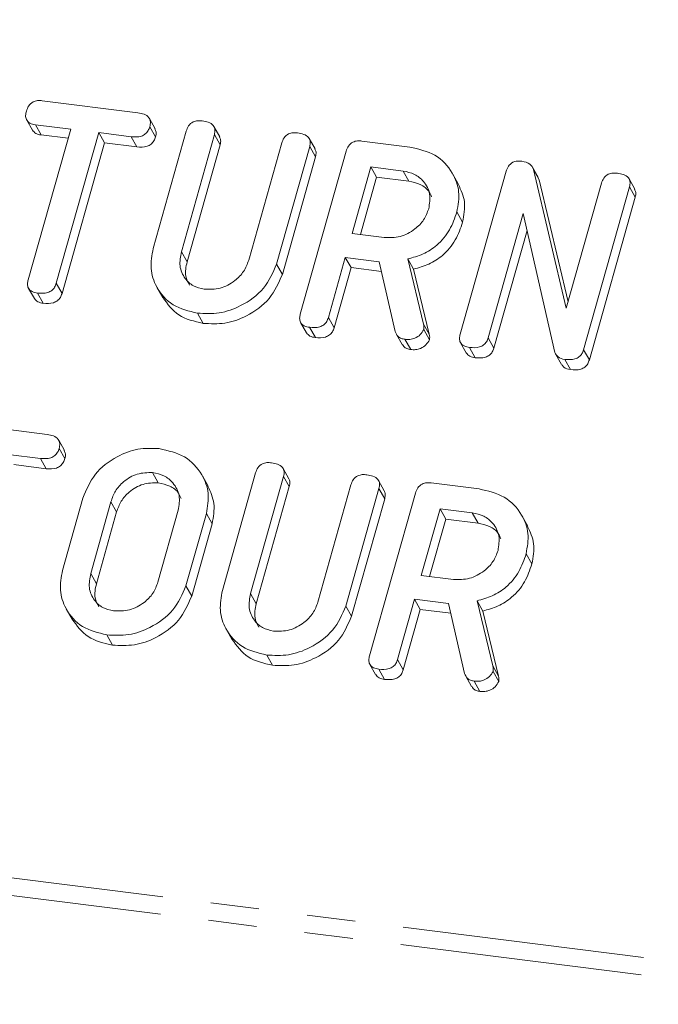
# Model space of a CAD drawing. Units: millimetres. Extents: x -1717 to 6064, y -3952 to -111.
# Drawn here: x -1129 to -1112, y -3594 to -3568 of the extents above; entities that cross this region are included whole.
import ezdxf

# ---------------------------------------------------------------- set-up
doc = ezdxf.new("R2010")
doc.units = ezdxf.units.MM
doc.linetypes.add('PHANTOM', pattern=[12.7, 6.35, -1.27, 1.27, -1.27, 1.27, -1.27])

msp = doc.modelspace()

# ---------------------------------------------------------------- linework, layer by layer
at = {"color": 8, "linetype": 'PHANTOM', "lineweight": 18}
for p, q in [((-1698.177, -3519.045), (-248.285, -3701.714)), ((-1698.24, -3519.501), (-248.347, -3702.17)), ((-1124.372, -3574.376), (-1124.222, -3574.643)), ((-1118.029, -3576.269), (-1117.879, -3576.536)), ((-1126.218, -3580.926), (-1126.068, -3581.193)), ((-1126.748, -3582.808), (-1126.598, -3583.075)), ((-1122.558, -3583.331), (-1122.408, -3583.599)), ((-1116.214, -3585.224), (-1116.064, -3585.492))]:
    msp.add_line(p, q, dxfattribs=at)
at = {"color": 7, "linetype": 'Continuous', "lineweight": 18}
for p, q in [((-1128.02, -3570.42), (-1125.51, -3570.736)), ((-1128.425, -3570.927), (-1128.275, -3571.194)), ((-1125.059, -3571.153), (-1125.209, -3570.886)), ((-1128.384, -3575.109), (-1127.272, -3571.164)), ((-1127.272, -3571.164), (-1128.198, -3571.047)), ((-1128.198, -3571.047), (-1128.048, -3571.315)), ((-1125.199, -3571.1), (-1125.049, -3571.368)), ((-1123.368, -3571.366), (-1123.518, -3571.098)), ((-1127.34, -3571.404), (-1128.048, -3571.315)), ((-1126.537, -3571.256), (-1127.649, -3575.202)), ((-1125.685, -3571.364), (-1126.537, -3571.256)), ((-1126.537, -3571.256), (-1126.387, -3571.524)), ((-1125.685, -3571.364), (-1125.535, -3571.631)), ((-1125.11, -3574.294), (-1124.242, -3571.214)), ((-1123.507, -3571.305), (-1124.372, -3574.376)), ((-1123.507, -3571.305), (-1123.357, -3571.573)), ((-1120.869, -3571.681), (-1121.019, -3571.413)), ((-1126.387, -3571.524), (-1127.499, -3575.47)), ((-1125.535, -3571.631), (-1126.387, -3571.524)), ((-1123.357, -3571.573), (-1124.222, -3574.643)), ((-1122.608, -3574.598), (-1121.743, -3571.527)), ((-1121.008, -3571.621), (-1121.876, -3574.701)), ((-1121.008, -3571.621), (-1120.858, -3571.889)), ((-1119.641, -3571.475), (-1118.386, -3571.634)), ((-1120.858, -3571.889), (-1121.726, -3574.969)), ((-1121.255, -3576.007), (-1120.053, -3571.742)), ((-1119.408, -3572.154), (-1119.899, -3573.897)), ((-1118.563, -3572.261), (-1119.408, -3572.154)), ((-1119.408, -3572.154), (-1119.258, -3572.422)), ((-1115.024, -3572.424), (-1115.174, -3572.156)), ((-1115.143, -3572.224), (-1114.287, -3575.857)), ((-1115.143, -3572.224), (-1114.993, -3572.491)), ((-1119.258, -3572.422), (-1119.681, -3573.924)), ((-1118.413, -3572.529), (-1119.258, -3572.422)), ((-1118.563, -3572.261), (-1118.413, -3572.529)), ((-1117.107, -3572.612), (-1117.257, -3572.345)), ((-1117.065, -3576.534), (-1115.864, -3572.269)), ((-1115.034, -3572.43), (-1114.993, -3572.491)), ((-1112.49, -3572.736), (-1112.64, -3572.468)), ((-1114.993, -3572.491), (-1114.24, -3575.689)), ((-1114.287, -3575.857), (-1113.364, -3572.583)), ((-1112.63, -3572.677), (-1113.832, -3576.942)), ((-1112.63, -3572.677), (-1112.48, -3572.944)), ((-1112.48, -3572.944), (-1113.682, -3577.21)), ((-1117.153, -3573.333), (-1117.003, -3573.601)), ((-1115.415, -3573.378), (-1116.331, -3576.63)), ((-1114.583, -3577.016), (-1115.415, -3573.378)), ((-1119.899, -3573.897), (-1119.054, -3574.003)), ((-1115.314, -3573.82), (-1116.181, -3576.898)), ((-1120.076, -3574.524), (-1120.52, -3576.101)), ((-1119.187, -3574.636), (-1120.076, -3574.524)), ((-1120.076, -3574.524), (-1119.926, -3574.792)), ((-1121.876, -3574.701), (-1121.726, -3574.969)), ((-1119.926, -3574.792), (-1120.37, -3576.369)), ((-1119.128, -3574.893), (-1119.926, -3574.792)), ((-1118.766, -3576.466), (-1119.187, -3574.636)), ((-1118.438, -3574.565), (-1118.029, -3576.269)), ((-1118.438, -3574.565), (-1118.288, -3574.833)), ((-1118.288, -3574.833), (-1117.879, -3576.536)), ((-1127.649, -3575.202), (-1127.499, -3575.47)), ((-1125.011, -3575.304), (-1124.861, -3575.571)), ((-1128.374, -3575.337), (-1128.224, -3575.604)), ((-1128.14, -3575.457), (-1127.99, -3575.725)), ((-1123.95, -3575.985), (-1123.8, -3576.253)), ((-1121.246, -3576.232), (-1121.096, -3576.5)), ((-1120.52, -3576.101), (-1120.37, -3576.369)), ((-1121.011, -3576.355), (-1120.861, -3576.623)), ((-1118.736, -3576.541), (-1118.586, -3576.809)), ((-1118.021, -3576.413), (-1117.871, -3576.681)), ((-1118.512, -3576.67), (-1118.362, -3576.938)), ((-1117.057, -3576.76), (-1116.907, -3577.027)), ((-1116.331, -3576.63), (-1116.181, -3576.898)), ((-1116.821, -3576.883), (-1116.671, -3577.151)), ((-1114.559, -3577.066), (-1114.409, -3577.334)), ((-1113.832, -3576.942), (-1113.682, -3577.21)), ((-1114.327, -3577.197), (-1114.177, -3577.465)), ((-1130.395, -3578.848), (-1127.885, -3579.164)), ((-1127.434, -3579.581), (-1127.584, -3579.314)), ((-1128.06, -3579.791), (-1128.912, -3579.684)), ((-1127.574, -3579.528), (-1127.424, -3579.796)), ((-1127.91, -3580.059), (-1128.762, -3579.952)), ((-1128.06, -3579.791), (-1127.91, -3580.059)), ((-1125.127, -3580.161), (-1124.977, -3580.429)), ((-1123.296, -3583.249), (-1122.428, -3580.169)), ((-1121.553, -3580.322), (-1121.703, -3580.054)), ((-1123.672, -3580.514), (-1123.822, -3580.246)), ((-1121.693, -3580.261), (-1122.558, -3583.331)), ((-1121.693, -3580.261), (-1121.543, -3580.529)), ((-1119.055, -3580.636), (-1119.205, -3580.368)), ((-1117.827, -3580.431), (-1116.572, -3580.589)), ((-1121.543, -3580.529), (-1122.408, -3583.599)), ((-1120.794, -3583.553), (-1119.929, -3580.483)), ((-1119.194, -3580.577), (-1120.062, -3583.657)), ((-1119.44, -3584.962), (-1118.239, -3580.697)), ((-1119.194, -3580.577), (-1119.044, -3580.845)), ((-1127.485, -3582.722), (-1126.951, -3580.827)), ((-1126.218, -3580.926), (-1126.748, -3582.808)), ((-1119.044, -3580.845), (-1119.912, -3583.925)), ((-1126.068, -3581.193), (-1126.598, -3583.075)), ((-1124.984, -3583.03), (-1124.454, -3581.148)), ((-1123.717, -3581.234), (-1124.251, -3583.129)), ((-1123.717, -3581.234), (-1123.567, -3581.502)), ((-1117.594, -3581.11), (-1118.085, -3582.853)), ((-1116.749, -3581.217), (-1117.594, -3581.11)), ((-1117.594, -3581.11), (-1117.444, -3581.378)), ((-1116.749, -3581.217), (-1116.599, -3581.484)), ((-1123.567, -3581.502), (-1124.101, -3583.397)), ((-1117.444, -3581.378), (-1117.867, -3582.88)), ((-1116.599, -3581.484), (-1117.444, -3581.378)), ((-1115.293, -3581.568), (-1115.443, -3581.3)), ((-1115.338, -3582.289), (-1115.188, -3582.556)), ((-1118.085, -3582.853), (-1117.24, -3582.959)), ((-1124.251, -3583.129), (-1124.101, -3583.397)), ((-1118.262, -3583.48), (-1118.706, -3585.057)), ((-1117.373, -3583.592), (-1118.262, -3583.48)), ((-1118.262, -3583.48), (-1118.112, -3583.748)), ((-1116.624, -3583.521), (-1116.214, -3585.224)), ((-1116.624, -3583.521), (-1116.474, -3583.788)), ((-1127.386, -3583.731), (-1127.236, -3583.999)), ((-1120.062, -3583.657), (-1119.912, -3583.925)), ((-1118.112, -3583.748), (-1118.556, -3585.325)), ((-1117.314, -3583.848), (-1118.112, -3583.748)), ((-1116.951, -3585.421), (-1117.373, -3583.592)), ((-1116.474, -3583.788), (-1116.064, -3585.492)), ((-1123.197, -3584.259), (-1123.047, -3584.527)), ((-1126.325, -3584.413), (-1126.175, -3584.681)), ((-1122.136, -3584.941), (-1121.986, -3585.208)), ((-1118.706, -3585.057), (-1118.556, -3585.325)), ((-1119.432, -3585.188), (-1119.282, -3585.455)), ((-1119.196, -3585.311), (-1119.046, -3585.579)), ((-1116.206, -3585.369), (-1116.056, -3585.636)), ((-1116.921, -3585.497), (-1116.771, -3585.765)), ((-1116.697, -3585.626), (-1116.547, -3585.894))]:
    msp.add_line(p, q, dxfattribs=at)
for points, knots in [([(-1128.433, -3570.692), (-1128.417, -3570.646), (-1128.385, -3570.552), (-1128.273, -3570.445), (-1128.138, -3570.41), (-1128.059, -3570.417), (-1128.02, -3570.42)], [0, 0, 0, 0, 0.280624, 0.558888, 0.779095, 1, 1, 1, 1]), ([(-1128.198, -3571.047), (-1128.247, -3571.038), (-1128.345, -3571.02), (-1128.441, -3570.924), (-1128.459, -3570.804), (-1128.442, -3570.73), (-1128.433, -3570.692)], [0, 0, 0, 0, 0.2807136, 0.5587008, 0.7791331, 1, 1, 1, 1]), ([(-1125.51, -3570.736), (-1125.455, -3570.745), (-1125.346, -3570.763), (-1125.218, -3570.846), (-1125.173, -3570.975), (-1125.191, -3571.058), (-1125.199, -3571.1)], [0, 0, 0, 0, 0.280997, 0.560138, 0.779643, 1, 1, 1, 1]), ([(-1128.048, -3571.315), (-1128.099, -3571.307), (-1128.193, -3571.292), (-1128.246, -3571.223), (-1128.271, -3571.191)], [0, 0, 0, 0, 0.537336, 1, 1, 1, 1]), ([(-1125.199, -3571.1), (-1125.211, -3571.135), (-1125.235, -3571.204), (-1125.311, -3571.295), (-1125.466, -3571.378), (-1125.595, -3571.37), (-1125.685, -3571.364)], [0, 0, 0, 0, 0.187448, 0.374658, 0.561196, 1, 1, 1, 1]), ([(-1125.065, -3571.156), (-1125.052, -3571.184), (-1125.021, -3571.25), (-1125.039, -3571.325), (-1125.049, -3571.368)], [0, 0, 0, 0, 0.437568, 1, 1, 1, 1]), ([(-1124.242, -3571.214), (-1124.226, -3571.167), (-1124.194, -3571.073), (-1124.077, -3570.97), (-1123.943, -3570.939), (-1123.864, -3570.945), (-1123.825, -3570.948)], [0, 0, 0, 0, 0.28069, 0.558482, 0.779094, 1, 1, 1, 1]), ([(-1123.825, -3570.948), (-1123.771, -3570.958), (-1123.662, -3570.976), (-1123.531, -3571.053), (-1123.481, -3571.18), (-1123.498, -3571.264), (-1123.507, -3571.305)], [0, 0, 0, 0, 0.280919, 0.560343, 0.779744, 1, 1, 1, 1]), ([(-1125.049, -3571.368), (-1125.061, -3571.402), (-1125.085, -3571.472), (-1125.161, -3571.563), (-1125.316, -3571.646), (-1125.445, -3571.637), (-1125.535, -3571.631)], [0, 0, 0, 0, 0.187448, 0.374658, 0.561196, 1, 1, 1, 1]), ([(-1123.374, -3571.369), (-1123.361, -3571.395), (-1123.329, -3571.457), (-1123.347, -3571.53), (-1123.357, -3571.573)], [0, 0, 0, 0, 0.4203628, 1, 1, 1, 1]), ([(-1121.743, -3571.527), (-1121.727, -3571.481), (-1121.695, -3571.387), (-1121.578, -3571.285), (-1121.444, -3571.254), (-1121.365, -3571.26), (-1121.326, -3571.263)], [0, 0, 0, 0, 0.280643, 0.55852, 0.779119, 1, 1, 1, 1]), ([(-1121.326, -3571.263), (-1121.272, -3571.272), (-1121.163, -3571.291), (-1121.031, -3571.368), (-1120.982, -3571.496), (-1121, -3571.579), (-1121.008, -3571.621)], [0, 0, 0, 0, 0.280942, 0.560394, 0.779762, 1, 1, 1, 1]), ([(-1120.876, -3571.683), (-1120.862, -3571.71), (-1120.83, -3571.773), (-1120.848, -3571.846), (-1120.858, -3571.889)], [0, 0, 0, 0, 0.422656, 1, 1, 1, 1]), ([(-1120.053, -3571.742), (-1120.037, -3571.695), (-1120.005, -3571.603), (-1119.891, -3571.499), (-1119.758, -3571.466), (-1119.68, -3571.472), (-1119.641, -3571.475)], [0, 0, 0, 0, 0.280563, 0.558408, 0.779003, 1, 1, 1, 1]), ([(-1118.386, -3571.634), (-1118.154, -3571.686), (-1117.689, -3571.791), (-1117.265, -3572.26), (-1117.059, -3572.794), (-1117.121, -3573.153), (-1117.153, -3573.333)], [0, 0, 0, 0, 0.279914, 0.559513, 0.779803, 1, 1, 1, 1]), ([(-1115.864, -3572.269), (-1115.847, -3572.223), (-1115.815, -3572.131), (-1115.702, -3572.027), (-1115.569, -3571.994), (-1115.491, -3572), (-1115.452, -3572.003)], [0, 0, 0, 0, 0.280563, 0.558408, 0.779003, 1, 1, 1, 1]), ([(-1115.452, -3572.003), (-1115.372, -3572.02), (-1115.228, -3572.051), (-1115.169, -3572.171), (-1115.143, -3572.224)], [0, 0, 0, 0, 0.559899, 1, 1, 1, 1]), ([(-1117.89, -3573.248), (-1117.869, -3573.117), (-1117.827, -3572.856), (-1117.998, -3572.54), (-1118.25, -3572.327), (-1118.459, -3572.283), (-1118.563, -3572.261)], [0, 0, 0, 0, 0.279656, 0.559345, 0.779527, 1, 1, 1, 1]), ([(-1113.364, -3572.583), (-1113.348, -3572.536), (-1113.316, -3572.443), (-1113.199, -3572.341), (-1113.065, -3572.309), (-1112.987, -3572.316), (-1112.947, -3572.319)], [0, 0, 0, 0, 0.280643, 0.55852, 0.779119, 1, 1, 1, 1]), ([(-1112.947, -3572.319), (-1112.893, -3572.328), (-1112.784, -3572.347), (-1112.653, -3572.423), (-1112.604, -3572.552), (-1112.621, -3572.635), (-1112.63, -3572.677)], [0, 0, 0, 0, 0.280942, 0.560394, 0.779762, 1, 1, 1, 1]), ([(-1117.814, -3572.937), (-1117.834, -3572.89), (-1117.891, -3572.752), (-1118.105, -3572.597), (-1118.31, -3572.551), (-1118.413, -3572.529)], [0, 0, 0, 0, 0.2072719, 0.6033743, 1, 1, 1, 1]), ([(-1117.113, -3572.614), (-1117.044, -3572.763), (-1116.903, -3573.069), (-1116.969, -3573.42), (-1117.003, -3573.601)], [0, 0, 0, 0, 0.484441, 1, 1, 1, 1]), ([(-1112.497, -3572.739), (-1112.484, -3572.766), (-1112.452, -3572.828), (-1112.469, -3572.902), (-1112.48, -3572.944)], [0, 0, 0, 0, 0.422656, 1, 1, 1, 1]), ([(-1119.054, -3574.003), (-1118.914, -3574.006), (-1118.634, -3574.011), (-1118.267, -3573.812), (-1118.002, -3573.548), (-1117.927, -3573.348), (-1117.89, -3573.248)], [0, 0, 0, 0, 0.279682, 0.55935, 0.779537, 1, 1, 1, 1]), ([(-1117.153, -3573.333), (-1117.207, -3573.492), (-1117.315, -3573.81), (-1117.636, -3574.197), (-1118.032, -3574.452), (-1118.303, -3574.527), (-1118.438, -3574.565)], [0, 0, 0, 0, 0.280341, 0.559782, 0.779702, 1, 1, 1, 1]), ([(-1117.003, -3573.601), (-1117.057, -3573.76), (-1117.165, -3574.077), (-1117.486, -3574.465), (-1117.882, -3574.719), (-1118.153, -3574.795), (-1118.288, -3574.833)], [0, 0, 0, 0, 0.280341, 0.559782, 0.779702, 1, 1, 1, 1]), ([(-1123.95, -3575.985), (-1124.176, -3575.93), (-1124.627, -3575.82), (-1125.028, -3575.349), (-1125.208, -3574.82), (-1125.143, -3574.469), (-1125.11, -3574.294)], [0, 0, 0, 0, 0.279616, 0.559364, 0.779619, 1, 1, 1, 1]), ([(-1124.372, -3574.376), (-1124.396, -3574.501), (-1124.443, -3574.753), (-1124.302, -3575.067), (-1124.072, -3575.287), (-1123.873, -3575.334), (-1123.774, -3575.358)], [0, 0, 0, 0, 0.2802, 0.559623, 0.779931, 1, 1, 1, 1]), ([(-1124.222, -3574.643), (-1124.25, -3574.771), (-1124.298, -3574.99), (-1124.199, -3575.175), (-1124.158, -3575.252)], [0, 0, 0, 0, 0.58158, 1, 1, 1, 1]), ([(-1121.876, -3574.701), (-1121.972, -3574.922), (-1122.164, -3575.364), (-1122.758, -3575.793), (-1123.378, -3576.015), (-1123.76, -3575.995), (-1123.95, -3575.985)], [0, 0, 0, 0, 0.279192, 0.559097, 0.779436, 1, 1, 1, 1]), ([(-1123.774, -3575.358), (-1123.633, -3575.36), (-1123.353, -3575.365), (-1122.985, -3575.164), (-1122.721, -3574.899), (-1122.646, -3574.698), (-1122.608, -3574.598)], [0, 0, 0, 0, 0.279674, 0.559307, 0.779507, 1, 1, 1, 1]), ([(-1121.726, -3574.969), (-1121.822, -3575.19), (-1122.014, -3575.632), (-1122.608, -3576.061), (-1123.228, -3576.282), (-1123.61, -3576.263), (-1123.8, -3576.253)], [0, 0, 0, 0, 0.279192, 0.559097, 0.779436, 1, 1, 1, 1]), ([(-1128.14, -3575.457), (-1128.189, -3575.448), (-1128.286, -3575.431), (-1128.388, -3575.341), (-1128.41, -3575.221), (-1128.393, -3575.147), (-1128.384, -3575.109)], [0, 0, 0, 0, 0.2805333, 0.5585864, 0.7788557, 1, 1, 1, 1]), ([(-1127.649, -3575.202), (-1127.661, -3575.237), (-1127.685, -3575.306), (-1127.764, -3575.396), (-1127.922, -3575.472), (-1128.05, -3575.463), (-1128.14, -3575.457)], [0, 0, 0, 0, 0.187224, 0.374223, 0.561081, 1, 1, 1, 1]), ([(-1127.499, -3575.47), (-1127.511, -3575.504), (-1127.535, -3575.574), (-1127.614, -3575.664), (-1127.772, -3575.74), (-1127.9, -3575.731), (-1127.99, -3575.725)], [0, 0, 0, 0, 0.187224, 0.374223, 0.561081, 1, 1, 1, 1]), ([(-1123.8, -3576.253), (-1124.03, -3576.2), (-1124.484, -3576.095), (-1124.735, -3575.744), (-1124.859, -3575.57)], [0, 0, 0, 0, 0.504587, 1, 1, 1, 1]), ([(-1127.99, -3575.725), (-1128.04, -3575.717), (-1128.136, -3575.702), (-1128.194, -3575.634), (-1128.221, -3575.602)], [0, 0, 0, 0, 0.524278, 1, 1, 1, 1]), ([(-1121.011, -3576.355), (-1121.06, -3576.347), (-1121.157, -3576.329), (-1121.259, -3576.238), (-1121.28, -3576.118), (-1121.263, -3576.044), (-1121.255, -3576.007)], [0, 0, 0, 0, 0.280562, 0.558819, 0.778919, 1, 1, 1, 1]), ([(-1120.52, -3576.101), (-1120.532, -3576.136), (-1120.556, -3576.205), (-1120.635, -3576.295), (-1120.793, -3576.372), (-1120.921, -3576.362), (-1121.011, -3576.355)], [0, 0, 0, 0, 0.186998, 0.37391, 0.561067, 1, 1, 1, 1]), ([(-1118.029, -3576.269), (-1118.022, -3576.295), (-1118.01, -3576.342), (-1118.018, -3576.391), (-1118.021, -3576.413)], [0, 0, 0, 0, 0.560225, 1, 1, 1, 1]), ([(-1120.861, -3576.623), (-1120.911, -3576.615), (-1121.008, -3576.6), (-1121.066, -3576.531), (-1121.094, -3576.497)], [0, 0, 0, 0, 0.519205, 1, 1, 1, 1]), ([(-1120.37, -3576.369), (-1120.382, -3576.404), (-1120.406, -3576.473), (-1120.485, -3576.563), (-1120.643, -3576.639), (-1120.771, -3576.63), (-1120.861, -3576.623)], [0, 0, 0, 0, 0.186998, 0.37391, 0.561067, 1, 1, 1, 1]), ([(-1118.512, -3576.67), (-1118.545, -3576.664), (-1118.613, -3576.651), (-1118.716, -3576.59), (-1118.747, -3576.513), (-1118.766, -3576.466)], [0, 0, 0, 0, 0.280928, 0.561886, 1, 1, 1, 1]), ([(-1118.021, -3576.413), (-1118.048, -3576.46), (-1118.102, -3576.555), (-1118.242, -3576.642), (-1118.384, -3576.679), (-1118.469, -3576.673), (-1118.512, -3576.67)], [0, 0, 0, 0, 0.277634, 0.558272, 0.779097, 1, 1, 1, 1]), ([(-1117.879, -3576.536), (-1117.872, -3576.563), (-1117.86, -3576.609), (-1117.868, -3576.659), (-1117.871, -3576.681)], [0, 0, 0, 0, 0.560225, 1, 1, 1, 1]), ([(-1116.821, -3576.883), (-1116.87, -3576.874), (-1116.968, -3576.857), (-1117.069, -3576.766), (-1117.091, -3576.646), (-1117.074, -3576.572), (-1117.065, -3576.534)], [0, 0, 0, 0, 0.280562, 0.558819, 0.778919, 1, 1, 1, 1]), ([(-1118.362, -3576.938), (-1118.395, -3576.931), (-1118.462, -3576.918), (-1118.545, -3576.874), (-1118.567, -3576.824), (-1118.576, -3576.804)], [0, 0, 0, 0, 0.369776, 0.739591, 1, 1, 1, 1]), ([(-1117.871, -3576.681), (-1117.898, -3576.728), (-1117.952, -3576.823), (-1118.092, -3576.909), (-1118.234, -3576.947), (-1118.319, -3576.941), (-1118.362, -3576.938)], [0, 0, 0, 0, 0.277634, 0.558272, 0.779097, 1, 1, 1, 1]), ([(-1116.331, -3576.63), (-1116.343, -3576.665), (-1116.367, -3576.734), (-1116.446, -3576.823), (-1116.604, -3576.899), (-1116.732, -3576.89), (-1116.821, -3576.883)], [0, 0, 0, 0, 0.187152, 0.374037, 0.561184, 1, 1, 1, 1]), ([(-1116.671, -3577.151), (-1116.722, -3577.143), (-1116.819, -3577.127), (-1116.877, -3577.058), (-1116.905, -3577.025)], [0, 0, 0, 0, 0.519205, 1, 1, 1, 1]), ([(-1116.181, -3576.898), (-1116.193, -3576.933), (-1116.217, -3577.002), (-1116.296, -3577.091), (-1116.454, -3577.167), (-1116.582, -3577.158), (-1116.671, -3577.151)], [0, 0, 0, 0, 0.187152, 0.374037, 0.561184, 1, 1, 1, 1]), ([(-1114.327, -3577.197), (-1114.393, -3577.183), (-1114.51, -3577.156), (-1114.56, -3577.059), (-1114.583, -3577.016)], [0, 0, 0, 0, 0.559759, 1, 1, 1, 1]), ([(-1113.832, -3576.942), (-1113.844, -3576.977), (-1113.868, -3577.047), (-1113.948, -3577.137), (-1114.108, -3577.213), (-1114.237, -3577.204), (-1114.327, -3577.197)], [0, 0, 0, 0, 0.1874272, 0.3741091, 0.5611049, 1, 1, 1, 1]), ([(-1114.177, -3577.465), (-1114.244, -3577.452), (-1114.343, -3577.432), (-1114.387, -3577.354), (-1114.401, -3577.329)], [0, 0, 0, 0, 0.676294, 1, 1, 1, 1]), ([(-1113.682, -3577.21), (-1113.694, -3577.244), (-1113.718, -3577.314), (-1113.798, -3577.405), (-1113.958, -3577.48), (-1114.087, -3577.471), (-1114.177, -3577.465)], [0, 0, 0, 0, 0.1874272, 0.3741091, 0.5611049, 1, 1, 1, 1]), ([(-1127.885, -3579.164), (-1127.83, -3579.173), (-1127.721, -3579.191), (-1127.593, -3579.273), (-1127.548, -3579.403), (-1127.566, -3579.486), (-1127.574, -3579.528)], [0, 0, 0, 0, 0.280997, 0.560138, 0.779643, 1, 1, 1, 1]), ([(-1127.574, -3579.528), (-1127.586, -3579.563), (-1127.61, -3579.632), (-1127.686, -3579.723), (-1127.841, -3579.806), (-1127.97, -3579.797), (-1128.06, -3579.791)], [0, 0, 0, 0, 0.187448, 0.374658, 0.561196, 1, 1, 1, 1]), ([(-1127.44, -3579.584), (-1127.427, -3579.612), (-1127.396, -3579.678), (-1127.414, -3579.753), (-1127.424, -3579.796)], [0, 0, 0, 0, 0.437568, 1, 1, 1, 1]), ([(-1126.951, -3580.827), (-1126.861, -3580.609), (-1126.682, -3580.175), (-1126.113, -3579.745), (-1125.511, -3579.509), (-1125.137, -3579.525), (-1124.95, -3579.534)], [0, 0, 0, 0, 0.279504, 0.55928, 0.779623, 1, 1, 1, 1]), ([(-1124.95, -3579.534), (-1124.718, -3579.586), (-1124.253, -3579.691), (-1123.83, -3580.161), (-1123.623, -3580.695), (-1123.686, -3581.054), (-1123.717, -3581.234)], [0, 0, 0, 0, 0.279907, 0.559537, 0.779815, 1, 1, 1, 1]), ([(-1127.424, -3579.796), (-1127.436, -3579.83), (-1127.46, -3579.9), (-1127.536, -3579.99), (-1127.691, -3580.074), (-1127.82, -3580.065), (-1127.91, -3580.059)], [0, 0, 0, 0, 0.187448, 0.374658, 0.561196, 1, 1, 1, 1]), ([(-1122.428, -3580.169), (-1122.412, -3580.123), (-1122.38, -3580.029), (-1122.263, -3579.926), (-1122.129, -3579.894), (-1122.05, -3579.901), (-1122.011, -3579.904)], [0, 0, 0, 0, 0.28069, 0.558482, 0.779094, 1, 1, 1, 1]), ([(-1122.011, -3579.904), (-1121.956, -3579.913), (-1121.848, -3579.932), (-1121.716, -3580.008), (-1121.666, -3580.136), (-1121.684, -3580.219), (-1121.693, -3580.261)], [0, 0, 0, 0, 0.280919, 0.560343, 0.779744, 1, 1, 1, 1]), ([(-1125.127, -3580.161), (-1125.262, -3580.163), (-1125.532, -3580.166), (-1125.879, -3580.372), (-1126.116, -3580.637), (-1126.184, -3580.829), (-1126.218, -3580.926)], [0, 0, 0, 0, 0.279288, 0.55915, 0.779392, 1, 1, 1, 1]), ([(-1124.454, -3581.148), (-1124.433, -3581.017), (-1124.391, -3580.756), (-1124.562, -3580.44), (-1124.815, -3580.227), (-1125.023, -3580.183), (-1125.127, -3580.161)], [0, 0, 0, 0, 0.279656, 0.559345, 0.779527, 1, 1, 1, 1]), ([(-1119.929, -3580.483), (-1119.913, -3580.436), (-1119.881, -3580.343), (-1119.763, -3580.241), (-1119.63, -3580.209), (-1119.551, -3580.216), (-1119.512, -3580.219)], [0, 0, 0, 0, 0.280643, 0.55852, 0.779119, 1, 1, 1, 1]), ([(-1119.512, -3580.219), (-1119.457, -3580.228), (-1119.349, -3580.247), (-1119.217, -3580.323), (-1119.168, -3580.452), (-1119.185, -3580.535), (-1119.194, -3580.577)], [0, 0, 0, 0, 0.280942, 0.560394, 0.779762, 1, 1, 1, 1]), ([(-1124.977, -3580.429), (-1125.112, -3580.43), (-1125.382, -3580.434), (-1125.729, -3580.64), (-1125.966, -3580.905), (-1126.034, -3581.097), (-1126.068, -3581.193)], [0, 0, 0, 0, 0.279288, 0.55915, 0.779392, 1, 1, 1, 1]), ([(-1124.378, -3580.837), (-1124.398, -3580.79), (-1124.455, -3580.652), (-1124.669, -3580.497), (-1124.874, -3580.451), (-1124.977, -3580.429)], [0, 0, 0, 0, 0.207272, 0.603374, 1, 1, 1, 1]), ([(-1121.56, -3580.324), (-1121.546, -3580.351), (-1121.514, -3580.413), (-1121.532, -3580.486), (-1121.543, -3580.529)], [0, 0, 0, 0, 0.420363, 1, 1, 1, 1]), ([(-1118.239, -3580.697), (-1118.222, -3580.651), (-1118.19, -3580.559), (-1118.077, -3580.455), (-1117.944, -3580.422), (-1117.866, -3580.428), (-1117.827, -3580.431)], [0, 0, 0, 0, 0.280563, 0.558408, 0.779003, 1, 1, 1, 1]), ([(-1123.678, -3580.516), (-1123.609, -3580.664), (-1123.468, -3580.97), (-1123.533, -3581.321), (-1123.567, -3581.502)], [0, 0, 0, 0, 0.48424, 1, 1, 1, 1]), ([(-1119.061, -3580.639), (-1119.048, -3580.666), (-1119.016, -3580.728), (-1119.034, -3580.802), (-1119.044, -3580.845)], [0, 0, 0, 0, 0.422656, 1, 1, 1, 1]), ([(-1116.572, -3580.589), (-1116.339, -3580.642), (-1115.875, -3580.747), (-1115.451, -3581.215), (-1115.245, -3581.749), (-1115.307, -3582.109), (-1115.338, -3582.289)], [0, 0, 0, 0, 0.279914, 0.559513, 0.779803, 1, 1, 1, 1]), ([(-1116.075, -3582.204), (-1116.055, -3582.073), (-1116.013, -3581.811), (-1116.183, -3581.495), (-1116.436, -3581.283), (-1116.644, -3581.239), (-1116.749, -3581.217)], [0, 0, 0, 0, 0.279656, 0.559345, 0.779527, 1, 1, 1, 1]), ([(-1116, -3581.893), (-1116.019, -3581.846), (-1116.076, -3581.708), (-1116.29, -3581.552), (-1116.496, -3581.507), (-1116.599, -3581.484)], [0, 0, 0, 0, 0.207272, 0.603374, 1, 1, 1, 1]), ([(-1115.299, -3581.57), (-1115.23, -3581.718), (-1115.089, -3582.024), (-1115.154, -3582.375), (-1115.188, -3582.556)], [0, 0, 0, 0, 0.484441, 1, 1, 1, 1]), ([(-1117.24, -3582.959), (-1117.1, -3582.962), (-1116.82, -3582.967), (-1116.452, -3582.767), (-1116.188, -3582.504), (-1116.113, -3582.304), (-1116.075, -3582.204)], [0, 0, 0, 0, 0.279682, 0.55935, 0.779537, 1, 1, 1, 1]), ([(-1115.338, -3582.289), (-1115.393, -3582.448), (-1115.501, -3582.765), (-1115.822, -3583.153), (-1116.217, -3583.407), (-1116.488, -3583.483), (-1116.624, -3583.521)], [0, 0, 0, 0, 0.280341, 0.559782, 0.779702, 1, 1, 1, 1]), ([(-1126.325, -3584.413), (-1126.551, -3584.358), (-1127.002, -3584.248), (-1127.403, -3583.777), (-1127.583, -3583.248), (-1127.518, -3582.897), (-1127.485, -3582.722)], [0, 0, 0, 0, 0.279616, 0.559364, 0.779619, 1, 1, 1, 1]), ([(-1115.188, -3582.556), (-1115.243, -3582.715), (-1115.351, -3583.033), (-1115.672, -3583.421), (-1116.067, -3583.675), (-1116.338, -3583.751), (-1116.474, -3583.788)], [0, 0, 0, 0, 0.280341, 0.559782, 0.779702, 1, 1, 1, 1]), ([(-1126.748, -3582.808), (-1126.772, -3582.933), (-1126.818, -3583.183), (-1126.678, -3583.498), (-1126.446, -3583.715), (-1126.248, -3583.762), (-1126.149, -3583.786)], [0, 0, 0, 0, 0.279945, 0.559259, 0.779759, 1, 1, 1, 1]), ([(-1126.149, -3583.786), (-1126.009, -3583.788), (-1125.729, -3583.793), (-1125.361, -3583.594), (-1125.097, -3583.33), (-1125.022, -3583.13), (-1124.984, -3583.03)], [0, 0, 0, 0, 0.279682, 0.55935, 0.779537, 1, 1, 1, 1]), ([(-1126.598, -3583.075), (-1126.626, -3583.203), (-1126.673, -3583.42), (-1126.575, -3583.602), (-1126.535, -3583.678)], [0, 0, 0, 0, 0.58531, 1, 1, 1, 1]), ([(-1124.251, -3583.129), (-1124.347, -3583.35), (-1124.539, -3583.792), (-1125.133, -3584.221), (-1125.753, -3584.442), (-1126.135, -3584.423), (-1126.325, -3584.413)], [0, 0, 0, 0, 0.279192, 0.559097, 0.779436, 1, 1, 1, 1]), ([(-1122.136, -3584.941), (-1122.362, -3584.886), (-1122.813, -3584.776), (-1123.213, -3584.305), (-1123.393, -3583.776), (-1123.328, -3583.425), (-1123.296, -3583.249)], [0, 0, 0, 0, 0.279616, 0.559364, 0.779619, 1, 1, 1, 1]), ([(-1124.101, -3583.397), (-1124.197, -3583.618), (-1124.389, -3584.06), (-1124.983, -3584.489), (-1125.603, -3584.71), (-1125.985, -3584.69), (-1126.175, -3584.681)], [0, 0, 0, 0, 0.279192, 0.559097, 0.779436, 1, 1, 1, 1]), ([(-1122.558, -3583.331), (-1122.582, -3583.457), (-1122.629, -3583.708), (-1122.488, -3584.023), (-1122.258, -3584.243), (-1122.059, -3584.29), (-1121.959, -3584.313)], [0, 0, 0, 0, 0.2802, 0.559623, 0.779931, 1, 1, 1, 1]), ([(-1121.959, -3584.313), (-1121.819, -3584.316), (-1121.538, -3584.321), (-1121.17, -3584.12), (-1120.906, -3583.854), (-1120.831, -3583.654), (-1120.794, -3583.553)], [0, 0, 0, 0, 0.279674, 0.559307, 0.779507, 1, 1, 1, 1]), ([(-1122.408, -3583.599), (-1122.436, -3583.727), (-1122.483, -3583.946), (-1122.385, -3584.13), (-1122.343, -3584.207)], [0, 0, 0, 0, 0.58158, 1, 1, 1, 1]), ([(-1120.062, -3583.657), (-1120.158, -3583.878), (-1120.35, -3584.32), (-1120.944, -3584.749), (-1121.564, -3584.97), (-1121.945, -3584.951), (-1122.136, -3584.941)], [0, 0, 0, 0, 0.279192, 0.559097, 0.779436, 1, 1, 1, 1]), ([(-1126.175, -3584.681), (-1126.405, -3584.628), (-1126.859, -3584.523), (-1127.11, -3584.171), (-1127.234, -3583.997)], [0, 0, 0, 0, 0.504587, 1, 1, 1, 1]), ([(-1119.912, -3583.925), (-1120.008, -3584.145), (-1120.2, -3584.588), (-1120.794, -3585.017), (-1121.414, -3585.238), (-1121.795, -3585.218), (-1121.986, -3585.208)], [0, 0, 0, 0, 0.279192, 0.559097, 0.779436, 1, 1, 1, 1]), ([(-1121.986, -3585.208), (-1122.215, -3585.155), (-1122.669, -3585.051), (-1122.92, -3584.699), (-1123.045, -3584.525)], [0, 0, 0, 0, 0.504587, 1, 1, 1, 1]), ([(-1119.196, -3585.311), (-1119.245, -3585.302), (-1119.343, -3585.285), (-1119.444, -3585.194), (-1119.466, -3585.074), (-1119.449, -3584.999), (-1119.44, -3584.962)], [0, 0, 0, 0, 0.280562, 0.558819, 0.778919, 1, 1, 1, 1]), ([(-1118.706, -3585.057), (-1118.718, -3585.092), (-1118.742, -3585.161), (-1118.82, -3585.251), (-1118.979, -3585.327), (-1119.107, -3585.318), (-1119.196, -3585.311)], [0, 0, 0, 0, 0.186998, 0.37391, 0.561067, 1, 1, 1, 1]), ([(-1118.556, -3585.325), (-1118.568, -3585.359), (-1118.592, -3585.429), (-1118.67, -3585.519), (-1118.829, -3585.595), (-1118.957, -3585.586), (-1119.046, -3585.579)], [0, 0, 0, 0, 0.186998, 0.37391, 0.561067, 1, 1, 1, 1]), ([(-1116.206, -3585.369), (-1116.233, -3585.416), (-1116.288, -3585.511), (-1116.428, -3585.597), (-1116.57, -3585.634), (-1116.655, -3585.629), (-1116.697, -3585.626)], [0, 0, 0, 0, 0.2776339, 0.5582724, 0.7790967, 1, 1, 1, 1]), ([(-1116.214, -3585.224), (-1116.208, -3585.251), (-1116.196, -3585.297), (-1116.203, -3585.347), (-1116.206, -3585.369)], [0, 0, 0, 0, 0.560225, 1, 1, 1, 1]), ([(-1119.046, -3585.579), (-1119.097, -3585.571), (-1119.194, -3585.555), (-1119.252, -3585.486), (-1119.28, -3585.453)], [0, 0, 0, 0, 0.519205, 1, 1, 1, 1]), ([(-1116.697, -3585.626), (-1116.731, -3585.619), (-1116.798, -3585.607), (-1116.902, -3585.545), (-1116.933, -3585.468), (-1116.951, -3585.421)], [0, 0, 0, 0, 0.2809277, 0.5618855, 1, 1, 1, 1]), ([(-1116.056, -3585.636), (-1116.083, -3585.684), (-1116.138, -3585.779), (-1116.278, -3585.865), (-1116.42, -3585.902), (-1116.505, -3585.896), (-1116.547, -3585.894)], [0, 0, 0, 0, 0.277634, 0.558272, 0.779097, 1, 1, 1, 1]), ([(-1116.064, -3585.492), (-1116.058, -3585.518), (-1116.046, -3585.565), (-1116.053, -3585.615), (-1116.056, -3585.636)], [0, 0, 0, 0, 0.560225, 1, 1, 1, 1]), ([(-1116.547, -3585.894), (-1116.581, -3585.887), (-1116.647, -3585.874), (-1116.73, -3585.83), (-1116.753, -3585.78), (-1116.762, -3585.76)], [0, 0, 0, 0, 0.369776, 0.739591, 1, 1, 1, 1])]:
    msp.add_open_spline(points, degree=3, knots=knots, dxfattribs=at)

doc.saveas('drawing.dxf')
